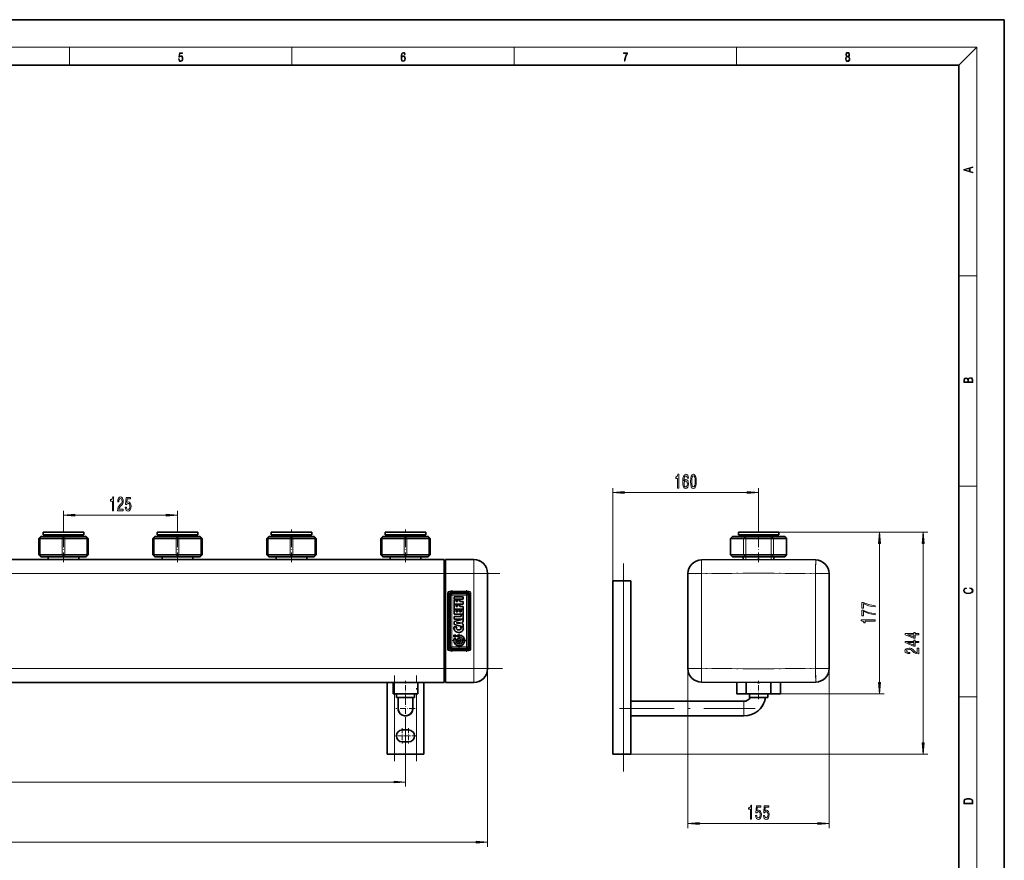
# Model space of a CAD drawing. Extents: x 0 to 420, y 0 to 297.
# Drawn here: x 204 to 420, y 113 to 297 of the extents above; entities that cross this region are included whole.
import ezdxf

# ---------------------------------------------------------------- set-up
doc = ezdxf.new("R2010")
doc.units = 0
doc.linetypes.add('DASHDOT', pattern=[18.5, 12, -3, 0.5, -3])

msp = doc.modelspace()

# ---------------------------------------------------------------- linework, layer by layer
at = {"color": 7, "lineweight": 35}
for p, q in [((210, 297), (0, 297)), ((420, 297), (210, 297)), ((420, 0), (420, 297)), ((410, 287), (20, 287)), ((410, 10), (410, 287)), ((208.27, 183.22), (208.67, 183.62)), ((208.77, 183.62), (208.67, 183.62)), ((208.77, 183.62), (213.57, 183.62)), ((215.79, 184.62), (209.23, 184.62)), ((209.23, 184.04), (209.23, 184.62)), ((215.79, 184.04), (209.23, 184.04)), ((210.3, 183.62), (210.3, 183.76)), ((213.77, 183.62), (213.57, 183.62)), ((213.77, 183.62), (218.57, 183.62)), ((218.11, 184.62), (215.79, 184.62)), ((218.11, 184.04), (215.79, 184.04)), ((217.04, 183.62), (217.04, 183.76)), ((218.11, 184.04), (218.11, 184.62)), ((218.67, 183.62), (218.57, 183.62)), ((218.67, 183.62), (219.07, 183.22)), ((233.27, 183.22), (233.67, 183.62)), ((233.77, 183.62), (233.67, 183.62)), ((233.77, 183.62), (238.57, 183.62)), ((240.79, 184.62), (234.23, 184.62)), ((234.23, 184.04), (234.23, 184.62)), ((240.79, 184.04), (234.23, 184.04)), ((235.3, 183.62), (235.3, 183.76)), ((238.77, 183.62), (238.57, 183.62)), ((238.77, 183.62), (243.57, 183.62)), ((243.11, 184.62), (240.79, 184.62)), ((243.11, 184.04), (240.79, 184.04)), ((242.04, 183.62), (242.04, 183.76)), ((243.11, 184.04), (243.11, 184.62)), ((243.67, 183.62), (243.57, 183.62)), ((243.67, 183.62), (244.07, 183.22)), ((258.27, 183.22), (258.67, 183.62)), ((258.77, 183.62), (258.67, 183.62)), ((258.77, 183.62), (263.57, 183.62)), ((265.79, 184.62), (259.23, 184.62)), ((259.23, 184.04), (259.23, 184.62)), ((265.79, 184.04), (259.23, 184.04)), ((260.3, 183.62), (260.3, 183.76)), ((263.77, 183.62), (263.57, 183.62)), ((263.77, 183.62), (268.57, 183.62)), ((268.11, 184.62), (265.79, 184.62)), ((268.11, 184.04), (265.79, 184.04)), ((267.04, 183.62), (267.04, 183.76)), ((268.11, 184.04), (268.11, 184.62)), ((268.67, 183.62), (268.57, 183.62)), ((268.67, 183.62), (269.07, 183.22)), ((283.27, 183.22), (283.67, 183.62)), ((283.77, 183.62), (283.67, 183.62)), ((283.77, 183.62), (288.57, 183.62)), ((290.79, 184.62), (284.23, 184.62)), ((284.23, 184.04), (284.23, 184.62)), ((290.79, 184.04), (284.23, 184.04)), ((285.3, 183.62), (285.3, 183.76)), ((288.77, 183.62), (288.57, 183.62)), ((288.77, 183.62), (293.57, 183.62)), ((293.11, 184.62), (290.79, 184.62)), ((293.11, 184.04), (290.79, 184.04)), ((292.04, 183.62), (292.04, 183.76)), ((293.11, 184.04), (293.11, 184.62)), ((293.67, 183.62), (293.57, 183.62)), ((293.67, 183.62), (294.07, 183.22)), ((360.37, 183.62), (359.97, 183.22)), ((360.37, 183.62), (359.97, 183.22)), ((360.37, 183.62), (359.97, 183.22)), ((360.37, 183.62), (359.97, 183.22)), ((360.37, 183.62), (359.97, 183.22)), ((360.37, 183.62), (359.97, 183.22)), ((360.37, 183.62), (359.97, 183.22)), ((360.37, 183.62), (359.97, 183.22)), ((360.37, 183.62), (359.97, 183.22)), ((360.37, 183.62), (359.97, 183.22)), ((360.39, 183.62), (360.37, 183.62)), ((360.39, 183.62), (363.16, 183.62)), ((362.21, 184.62), (361.67, 184.62)), ((361.67, 184.04), (361.67, 184.62)), ((362.21, 184.04), (361.67, 184.04)), ((370.55, 184.62), (362.21, 184.62)), ((370.55, 184.04), (362.21, 184.04)), ((362.74, 183.62), (362.74, 183.76)), ((363.34, 183.62), (363.16, 183.62)), ((363.34, 183.62), (368.88, 183.62)), ((369.05, 183.62), (368.88, 183.62)), ((369.05, 183.62), (371.82, 183.62)), ((369.48, 183.62), (369.48, 183.76)), ((369.48, 183.62), (369.48, 183.76)), ((369.48, 183.62), (369.48, 183.76)), ((369.48, 183.62), (369.48, 183.76)), ((369.48, 183.62), (369.48, 183.76)), ((369.48, 183.62), (369.48, 183.76)), ((369.48, 183.62), (369.48, 183.76)), ((369.48, 183.62), (369.48, 183.76)), ((369.48, 183.62), (369.48, 183.76)), ((369.48, 183.62), (369.48, 183.76)), ((370.55, 184.04), (370.55, 184.62)), ((370.55, 184.04), (370.55, 184.62)), ((370.55, 184.04), (370.55, 184.62)), ((370.55, 184.04), (370.55, 184.62)), ((370.55, 184.04), (370.55, 184.62)), ((370.55, 184.04), (370.55, 184.62)), ((370.55, 184.04), (370.55, 184.62)), ((370.55, 184.04), (370.55, 184.62)), ((370.55, 184.04), (370.55, 184.62)), ((370.55, 184.04), (370.55, 184.62)), ((371.85, 183.62), (371.82, 183.62)), ((371.85, 183.62), (372.25, 183.22)), ((371.85, 183.62), (372.25, 183.22)), ((371.85, 183.62), (372.25, 183.22)), ((371.85, 183.62), (372.25, 183.22)), ((371.85, 183.62), (372.25, 183.22)), ((371.85, 183.62), (372.25, 183.22)), ((371.85, 183.62), (372.25, 183.22)), ((371.85, 183.62), (372.25, 183.22)), ((371.85, 183.62), (372.25, 183.22)), ((371.85, 183.62), (372.25, 183.22)), ((208.57, 183.22), (208.27, 183.22)), ((208.27, 179.62), (208.27, 183.22)), ((208.57, 183.22), (213.37, 183.22)), ((213.97, 183.22), (213.37, 183.22)), ((213.97, 183.22), (218.77, 183.22)), ((219.07, 183.22), (218.77, 183.22)), ((219.07, 179.62), (219.07, 183.22)), ((233.57, 183.22), (233.27, 183.22)), ((233.27, 179.62), (233.27, 183.22)), ((233.57, 183.22), (238.37, 183.22)), ((238.97, 183.22), (238.37, 183.22)), ((238.97, 183.22), (243.77, 183.22)), ((244.07, 183.22), (243.77, 183.22)), ((244.07, 179.62), (244.07, 183.22)), ((258.57, 183.22), (258.27, 183.22)), ((258.27, 179.62), (258.27, 183.22)), ((258.57, 183.22), (263.37, 183.22)), ((263.97, 183.22), (263.37, 183.22)), ((263.97, 183.22), (268.77, 183.22)), ((269.07, 183.22), (268.77, 183.22)), ((269.07, 179.62), (269.07, 183.22)), ((283.57, 183.22), (283.27, 183.22)), ((283.27, 179.62), (283.27, 183.22)), ((283.57, 183.22), (288.37, 183.22)), ((288.97, 183.22), (288.37, 183.22)), ((288.97, 183.22), (293.77, 183.22)), ((294.07, 183.22), (293.77, 183.22)), ((294.07, 179.62), (294.07, 183.22)), ((360.05, 183.22), (359.97, 183.22)), ((359.97, 179.62), (359.97, 183.22)), ((360.05, 183.22), (362.82, 183.22)), ((363.34, 183.22), (362.82, 183.22)), ((363.34, 183.22), (368.88, 183.22)), ((369.4, 183.22), (368.88, 183.22)), ((369.4, 183.22), (372.17, 183.22)), ((372.25, 183.22), (372.17, 183.22)), ((372.25, 179.62), (372.25, 183.22)), ((372.25, 179.62), (372.25, 183.22)), ((372.25, 179.62), (372.25, 183.22)), ((372.25, 179.62), (372.25, 183.22)), ((372.25, 179.62), (372.25, 183.22)), ((372.25, 179.62), (372.25, 183.22)), ((372.25, 179.62), (372.25, 183.22)), ((372.25, 179.62), (372.25, 183.22)), ((372.25, 179.62), (372.25, 183.22)), ((372.25, 179.62), (372.25, 183.22)), ((208.67, 179.22), (208.27, 179.62)), ((208.57, 179.62), (208.27, 179.62)), ((208.57, 179.62), (213.37, 179.62)), ((213.97, 179.62), (213.37, 179.62)), ((213.97, 179.62), (218.77, 179.62)), ((218.67, 179.22), (219.07, 179.62)), ((219.07, 179.62), (218.77, 179.62)), ((233.67, 179.22), (233.27, 179.62)), ((233.57, 179.62), (233.27, 179.62)), ((233.57, 179.62), (238.37, 179.62)), ((238.97, 179.62), (238.37, 179.62)), ((238.97, 179.62), (243.77, 179.62)), ((243.67, 179.22), (244.07, 179.62)), ((244.07, 179.62), (243.77, 179.62)), ((258.67, 179.22), (258.27, 179.62)), ((258.57, 179.62), (258.27, 179.62)), ((258.57, 179.62), (263.37, 179.62)), ((263.97, 179.62), (263.37, 179.62)), ((263.97, 179.62), (268.77, 179.62)), ((268.67, 179.22), (269.07, 179.62)), ((269.07, 179.62), (268.77, 179.62)), ((283.67, 179.22), (283.27, 179.62)), ((283.57, 179.62), (283.27, 179.62)), ((283.57, 179.62), (288.37, 179.62)), ((288.97, 179.62), (288.37, 179.62)), ((288.97, 179.62), (293.77, 179.62)), ((293.67, 179.22), (294.07, 179.62)), ((294.07, 179.62), (293.77, 179.62)), ((360.05, 179.62), (359.97, 179.62)), ((360.37, 179.22), (359.97, 179.62)), ((360.05, 179.62), (362.82, 179.62)), ((363.34, 179.62), (362.82, 179.62)), ((363.34, 179.62), (368.88, 179.62)), ((369.4, 179.62), (368.88, 179.62)), ((369.4, 179.62), (372.17, 179.62)), ((371.85, 179.22), (372.25, 179.62)), ((372.25, 179.62), (372.17, 179.62)), ((210.31, 178.62), (192.02, 178.62)), ((192.04, 178.62), (210.3, 178.62)), ((208.77, 179.22), (208.67, 179.22)), ((208.77, 179.22), (213.57, 179.22)), ((210.3, 178.62), (210.3, 179.22)), ((213.77, 179.22), (213.57, 179.22)), ((213.77, 179.22), (218.57, 179.22)), ((235.31, 178.62), (217.02, 178.62)), ((217.04, 178.62), (217.04, 179.22)), ((217.04, 178.62), (235.3, 178.62)), ((218.67, 179.22), (218.57, 179.22)), ((233.77, 179.22), (233.67, 179.22)), ((233.77, 179.22), (238.57, 179.22)), ((235.3, 178.62), (235.3, 179.22)), ((238.77, 179.22), (238.57, 179.22)), ((238.77, 179.22), (243.57, 179.22)), ((260.31, 178.62), (242.02, 178.62)), ((242.04, 178.62), (242.04, 179.22)), ((242.04, 178.62), (260.3, 178.62)), ((243.67, 179.22), (243.57, 179.22)), ((258.77, 179.22), (258.67, 179.22)), ((258.77, 179.22), (263.57, 179.22)), ((260.3, 178.62), (260.3, 179.22)), ((263.77, 179.22), (263.57, 179.22)), ((263.77, 179.22), (268.57, 179.22)), ((285.31, 178.62), (267.02, 178.62)), ((267.04, 178.62), (267.04, 179.22)), ((267.04, 178.62), (285.3, 178.62)), ((268.67, 179.22), (268.57, 179.22)), ((283.77, 179.22), (283.67, 179.22)), ((283.77, 179.22), (288.57, 179.22)), ((285.3, 178.62), (285.3, 179.22)), ((288.77, 179.22), (288.57, 179.22)), ((288.77, 179.22), (293.57, 179.22)), ((297.17, 178.62), (292.02, 178.62)), ((292.04, 178.62), (292.04, 179.22)), ((292.04, 178.62), (297.17, 178.62)), ((293.67, 179.22), (293.57, 179.22)), ((297.17, 178.62), (297.17, 178.51)), ((297.17, 175.51), (297.17, 178.51)), ((297.47, 177.92), (297.17, 177.92)), ((297.47, 178.62), (297.47, 178.51)), ((303.67, 178.62), (297.47, 178.62)), ((297.47, 178.51), (297.47, 175.51)), ((365.81, 178.62), (353.58, 178.51)), ((360.39, 179.22), (360.37, 179.22)), ((360.39, 179.22), (363.16, 179.22)), ((362.74, 178.59), (362.74, 179.22)), ((363.34, 179.22), (363.16, 179.22)), ((363.34, 179.22), (368.88, 179.22)), ((366.41, 178.62), (365.81, 178.62)), ((366.41, 178.62), (378.64, 178.51)), ((369.05, 179.22), (368.88, 179.22)), ((369.05, 179.22), (371.82, 179.22)), ((369.48, 178.59), (369.48, 179.22)), ((369.48, 178.59), (369.48, 179.22)), ((369.48, 178.59), (369.48, 179.22)), ((369.48, 178.59), (369.48, 179.22)), ((369.48, 178.59), (369.48, 179.22)), ((369.48, 178.59), (369.48, 179.22)), ((369.48, 178.59), (369.48, 179.22)), ((369.48, 178.59), (369.48, 179.22)), ((369.48, 178.59), (369.48, 179.22)), ((369.48, 178.59), (369.48, 179.22)), ((371.85, 179.22), (371.82, 179.22)), ((297.17, 175.51), (297.17, 154.73)), ((297.47, 154.73), (297.47, 175.51)), ((306.67, 175.62), (306.67, 175.51)), ((306.67, 154.73), (306.67, 175.51)), ((350.61, 154.73), (350.61, 175.51)), ((381.61, 175.51), (381.61, 154.73)), ((336.51, 173.92), (334.11, 173.92)), ((334.11, 135.92), (334.11, 173.92)), ((336.51, 173.92), (338.11, 173.92)), ((338.11, 135.92), (338.11, 173.92)), ((297.97, 158.98), (297.97, 171.26)), ((298.25, 170.97), (298.25, 159.26)), ((298.31, 171.61), (302.6, 171.61)), ((298.45, 170.76), (298.45, 159.48)), ((298.6, 171.32), (302.31, 171.32)), ((302.09, 171.12), (298.81, 171.12)), ((302.45, 159.48), (302.45, 170.76)), ((302.65, 159.26), (302.65, 170.97)), ((302.94, 158.98), (302.94, 171.26)), ((299.34, 169.89), (299.34, 170.45)), ((299.34, 170.45), (301.33, 170.45)), ((301.33, 169.89), (299.34, 169.89)), ((299.34, 168.82), (299.34, 169.8)), ((299.34, 169.8), (299.81, 169.8)), ((301.33, 168.82), (299.34, 168.82)), ((299.34, 167.74), (299.34, 168.73)), ((299.34, 168.73), (299.81, 168.73)), ((299.81, 169.8), (299.81, 169.38)), ((299.81, 169.38), (300.1, 169.38)), ((299.81, 168.73), (299.81, 168.3)), ((300.1, 169.38), (300.1, 169.78)), ((300.1, 169.78), (300.56, 169.78)), ((300.1, 168.3), (300.1, 168.7)), ((300.1, 168.7), (300.56, 168.7)), ((300.56, 169.78), (300.56, 169.38)), ((300.56, 169.38), (301.33, 169.38)), ((300.56, 168.7), (300.56, 168.3)), ((301.33, 170.45), (301.33, 169.89)), ((301.33, 169.38), (301.33, 168.82)), ((301.33, 167.74), (299.34, 167.74)), ((299.34, 166.61), (299.34, 167.65)), ((299.34, 167.65), (299.81, 167.65)), ((301.33, 166.61), (299.34, 166.61)), ((299.81, 168.3), (300.1, 168.3)), ((299.81, 167.65), (299.81, 167.17)), ((299.81, 167.17), (300.09, 167.17)), ((300.09, 167.17), (300.09, 167.6)), ((300.09, 167.6), (300.55, 167.6)), ((300.55, 167.6), (300.55, 167.17)), ((300.55, 167.17), (300.86, 167.17)), ((300.56, 168.3), (301.33, 168.3)), ((300.86, 167.17), (300.86, 167.65)), ((300.86, 167.65), (301.33, 167.65)), ((300.86, 166.1), (300.86, 166.52)), ((300.86, 166.52), (301.33, 166.52)), ((301.33, 168.3), (301.33, 167.74)), ((301.33, 167.65), (301.33, 166.61)), ((301.33, 166.52), (301.33, 165.54)), ((299.34, 165.54), (299.34, 166.1)), ((299.34, 166.1), (300.86, 166.1)), ((301.33, 165.54), (299.34, 165.54)), ((299.34, 165.05), (301.33, 165.49)), ((299.34, 164.37), (299.34, 165.05)), ((301.33, 163.87), (299.34, 164.37)), ((299.81, 164.7), (299.79, 164.7)), ((299.79, 164.7), (299.81, 164.7)), ((300.19, 164.74), (299.81, 164.7)), ((300.65, 164.8), (300.19, 164.74)), ((300.19, 164.64), (300.65, 164.57)), ((300.65, 164.57), (300.65, 164.8)), ((301.33, 164.91), (301.07, 164.87)), ((301.07, 164.87), (301.07, 164.49)), ((301.07, 164.49), (301.33, 164.45)), ((301.33, 165.49), (301.33, 164.91)), ((301.33, 164.45), (301.33, 163.87)), ((299.29, 162.03), (299.68, 162.03)), ((299.29, 161.64), (299.29, 162.03)), ((299.35, 163.81), (299.92, 163.81)), ((299.68, 162.03), (299.68, 161.64)), ((300.08, 161.64), (300.08, 162.03)), ((300.08, 162.03), (300.48, 162.03)), ((300.73, 163.84), (301.29, 163.8)), ((299.68, 161.64), (299.29, 161.64)), ((299.29, 160.84), (299.29, 161.24)), ((299.29, 161.24), (299.68, 161.24)), ((299.68, 161.24), (299.68, 160.89)), ((299.68, 160.89), (300.08, 160.89)), ((300.08, 160.8), (299.69, 160.8)), ((300.44, 161.64), (300.08, 161.64)), ((300.08, 160.89), (300.08, 161.24)), ((300.08, 161.24), (300.44, 161.24)), ((300.44, 161.24), (300.44, 161.64)), ((300.52, 161.64), (300.52, 161.24)), ((298.31, 158.63), (302.6, 158.63)), ((302.31, 158.92), (298.6, 158.92)), ((298.81, 159.12), (302.09, 159.12)), ((297.17, 151.73), (297.17, 154.73)), ((297.47, 154.73), (297.47, 152.8)), ((306.67, 154.62), (306.67, 154.73)), ((193.44, 151.62), (285.99, 151.62)), ((284.67, 151.62), (284.67, 135.92)), ((285.98, 149.12), (285.98, 151.62)), ((291.34, 151.62), (297.17, 151.62)), ((291.36, 149.12), (291.36, 151.62)), ((292.67, 135.92), (292.67, 151.62)), ((297.47, 152.32), (297.17, 152.32)), ((297.17, 151.73), (297.17, 151.62)), ((297.47, 152.8), (297.47, 152.32)), ((297.47, 152.32), (297.47, 151.73)), ((297.47, 151.62), (297.47, 151.73)), ((303.67, 151.62), (297.47, 151.62)), ((365.81, 151.62), (353.58, 151.73)), ((361.33, 151.66), (361.33, 149.22)), ((363.42, 149.12), (363.42, 151.64)), ((366.41, 151.62), (365.81, 151.62)), ((366.41, 151.62), (378.64, 151.73)), ((368.8, 149.12), (368.8, 151.64)), ((370.89, 151.66), (370.89, 149.22)), ((370.89, 151.66), (370.89, 149.22)), ((291.36, 149.12), (285.98, 149.12)), ((286.67, 148.32), (286.67, 149.12)), ((290.67, 148.32), (290.67, 149.12)), ((361.43, 149.12), (363.42, 149.12)), ((366.11, 149.12), (363.42, 149.12)), ((364.11, 148.32), (364.11, 149.12)), ((368.8, 149.12), (366.11, 149.12)), ((368.11, 148.32), (368.11, 149.12)), ((368.11, 148.32), (368.11, 149.12)), ((368.8, 149.12), (370.22, 149.12)), ((370.22, 149.12), (370.79, 149.12)), ((288.67, 148.32), (286.67, 148.32)), ((287.07, 145.92), (287.07, 148.32)), ((290.67, 148.32), (288.67, 148.32)), ((290.27, 145.92), (290.27, 148.32)), ((338.11, 145.92), (338.11, 147.52)), ((338.11, 147.52), (362.91, 147.52)), ((338.11, 147.52), (362.91, 147.52)), ((368.11, 148.32), (364.11, 148.32)), ((338.11, 144.32), (338.11, 145.92)), ((338.11, 144.32), (362.91, 144.32)), ((287.97, 141.22), (289.37, 141.22)), ((289.37, 138.62), (287.97, 138.62)), ((286.27, 135.92), (284.67, 135.92)), ((286.27, 135.92), (291.07, 135.92)), ((292.67, 135.92), (291.07, 135.92)), ((334.11, 135.92), (336.51, 135.92)), ((338.11, 135.92), (336.51, 135.92))]:
    msp.add_line(p, q, dxfattribs=at)
at = {"color": 7, "lineweight": 13}
for p, q in [((16, 291), (414, 291)), ((215, 287), (215, 291)), ((263.75, 287), (263.75, 291)), ((312.5, 287), (312.5, 291)), ((361.25, 287), (361.25, 291)), ((410, 287), (414, 291)), ((414, 6), (414, 291)), ((410, 240.83), (414, 240.83)), ((410, 194.67), (414, 194.67)), ((334.11, 173.92), (334.11, 194.28)), ((336.6, 193.28), (363.62, 193.28)), ((366.11, 185.22), (366.11, 194.28)), ((213.67, 185.22), (213.67, 189.3)), ((216.16, 188.3), (236.18, 188.3)), ((238.67, 185.22), (238.67, 189.3)), ((208.57, 183.22), (208.77, 183.62)), ((215.28, 183.76), (210.3, 183.76)), ((213.37, 183.22), (213.57, 183.62)), ((213.77, 183.62), (213.97, 183.22)), ((217.04, 183.76), (215.28, 183.76)), ((218.77, 183.22), (218.57, 183.62)), ((233.57, 183.22), (233.77, 183.62)), ((240.28, 183.76), (235.3, 183.76)), ((238.37, 183.22), (238.57, 183.62)), ((238.77, 183.62), (238.97, 183.22)), ((242.04, 183.76), (240.28, 183.76)), ((243.77, 183.22), (243.57, 183.62)), ((258.57, 183.22), (258.77, 183.62)), ((265.28, 183.76), (260.3, 183.76)), ((263.37, 183.22), (263.57, 183.62)), ((263.77, 183.62), (263.97, 183.22)), ((267.04, 183.76), (265.28, 183.76)), ((268.77, 183.22), (268.57, 183.62)), ((283.57, 183.22), (283.77, 183.62)), ((290.28, 183.76), (285.3, 183.76)), ((288.37, 183.22), (288.57, 183.62)), ((288.77, 183.62), (288.97, 183.22)), ((292.04, 183.76), (290.28, 183.76)), ((293.77, 183.22), (293.57, 183.62)), ((360.39, 183.62), (360.05, 183.22)), ((363.15, 183.76), (362.74, 183.76)), ((362.82, 183.22), (363.16, 183.62)), ((369.48, 183.76), (363.15, 183.76)), ((363.34, 183.62), (363.34, 183.22)), ((368.88, 183.22), (368.88, 183.62)), ((369.4, 183.22), (369.05, 183.62)), ((370.55, 184.62), (393.66, 184.62)), ((370.55, 184.62), (403.23, 184.62)), ((372.17, 183.22), (371.82, 183.62)), ((208.57, 179.62), (208.57, 183.22)), ((213.37, 179.62), (213.37, 183.22)), ((213.97, 179.62), (213.97, 183.22)), ((218.77, 179.62), (218.77, 183.22)), ((233.57, 179.62), (233.57, 183.22)), ((238.37, 179.62), (238.37, 183.22)), ((238.97, 179.62), (238.97, 183.22)), ((243.77, 179.62), (243.77, 183.22)), ((258.57, 179.62), (258.57, 183.22)), ((263.37, 179.62), (263.37, 183.22)), ((263.97, 179.62), (263.97, 183.22)), ((268.77, 179.62), (268.77, 183.22)), ((283.57, 179.62), (283.57, 183.22)), ((288.37, 179.62), (288.37, 183.22)), ((288.97, 179.62), (288.97, 183.22)), ((293.77, 179.62), (293.77, 183.22)), ((360.05, 179.62), (360.05, 183.22)), ((362.82, 179.62), (362.82, 183.22)), ((363.34, 179.62), (363.34, 183.22)), ((368.88, 179.62), (368.88, 183.22)), ((369.4, 179.62), (369.4, 183.22)), ((372.17, 179.62), (372.17, 183.22)), ((392.66, 151.61), (392.66, 182.13)), ((402.23, 138.41), (402.23, 182.13)), ((208.77, 179.22), (208.57, 179.62)), ((213.57, 179.22), (213.37, 179.62)), ((213.77, 179.22), (213.97, 179.62)), ((218.57, 179.22), (218.77, 179.62)), ((233.77, 179.22), (233.57, 179.62)), ((238.57, 179.22), (238.37, 179.62)), ((238.77, 179.22), (238.97, 179.62)), ((243.57, 179.22), (243.77, 179.62)), ((258.77, 179.22), (258.57, 179.62)), ((263.57, 179.22), (263.37, 179.62)), ((263.77, 179.22), (263.97, 179.62)), ((268.57, 179.22), (268.77, 179.62)), ((283.77, 179.22), (283.57, 179.62)), ((288.57, 179.22), (288.37, 179.62)), ((288.77, 179.22), (288.97, 179.62)), ((293.57, 179.22), (293.77, 179.62)), ((360.39, 179.22), (360.05, 179.62)), ((363.16, 179.22), (362.82, 179.62)), ((363.34, 179.22), (363.34, 179.62)), ((368.88, 179.22), (368.88, 179.62)), ((369.05, 179.22), (369.4, 179.62)), ((371.82, 179.22), (372.17, 179.62)), ((247.17, 178.51), (55.17, 178.51)), ((247.17, 178.51), (297.17, 178.51)), ((303.67, 178.51), (297.47, 178.51)), ((303.67, 178.62), (303.67, 178.51)), ((303.67, 178.51), (303.67, 175.51)), ((353.58, 178.51), (353.58, 178.41)), ((353.58, 178.41), (353.61, 175.51)), ((378.62, 176.29), (378.64, 178.51)), ((297.17, 175.51), (55.17, 175.51)), ((297.47, 175.62), (297.17, 175.62)), ((303.67, 175.51), (297.47, 175.51)), ((303.67, 154.73), (303.67, 175.51)), ((303.67, 175.51), (306.67, 175.51)), ((353.61, 175.51), (350.61, 175.51)), ((365.82, 175.62), (353.61, 175.51)), ((353.61, 154.73), (353.61, 175.51)), ((366.4, 175.62), (365.82, 175.62)), ((366.4, 175.62), (378.61, 175.51)), ((378.61, 175.51), (378.62, 176.29)), ((378.61, 175.51), (378.61, 154.73)), ((378.61, 175.51), (381.61, 175.51)), ((336.51, 173.92), (336.51, 135.92)), ((298.25, 170.97), (297.97, 171.26)), ((298.6, 171.32), (298.31, 171.61)), ((298.45, 170.76), (298.72, 170.76)), ((298.72, 170.76), (298.81, 170.76)), ((298.81, 171.12), (298.81, 170.76)), ((302.09, 170.76), (298.81, 170.76)), ((298.81, 170.76), (298.81, 159.48)), ((302.09, 171.12), (302.09, 170.76)), ((302.44, 170.76), (302.09, 170.76)), ((302.09, 159.48), (302.09, 170.76)), ((302.31, 171.32), (302.6, 171.61)), ((302.45, 170.76), (302.44, 170.76)), ((302.65, 170.97), (302.94, 171.26)), ((298.25, 159.26), (297.97, 158.98)), ((298.6, 158.92), (298.31, 158.63)), ((298.45, 159.48), (298.47, 159.48)), ((298.47, 159.48), (298.81, 159.48)), ((298.81, 159.12), (298.81, 159.48)), ((298.81, 159.48), (302.09, 159.48)), ((302.19, 159.48), (302.09, 159.48)), ((302.09, 159.12), (302.09, 159.48)), ((302.45, 159.48), (302.19, 159.48)), ((302.31, 158.92), (302.6, 158.63)), ((302.65, 159.26), (302.94, 158.98)), ((55.17, 154.73), (297.17, 154.73)), ((297.47, 154.62), (297.17, 154.62)), ((303.67, 154.73), (297.47, 154.73)), ((306.67, 154.73), (303.67, 154.73)), ((303.67, 154.73), (303.67, 151.73)), ((306.67, 154.73), (306.67, 115.61)), ((350.61, 154.73), (350.61, 119.68)), ((350.61, 154.73), (353.61, 154.73)), ((353.6, 153.95), (353.58, 151.73)), ((353.61, 154.73), (353.6, 153.95)), ((365.82, 154.62), (353.61, 154.73)), ((366.4, 154.62), (365.82, 154.62)), ((366.4, 154.62), (378.61, 154.73)), ((378.63, 151.83), (378.61, 154.73)), ((381.61, 154.73), (378.61, 154.73)), ((381.61, 154.73), (381.61, 119.68)), ((297.17, 151.73), (55.17, 151.73)), ((303.67, 151.73), (297.47, 151.73)), ((303.67, 151.62), (303.67, 151.73)), ((378.64, 151.73), (378.63, 151.83)), ((286.27, 135.92), (286.27, 149.12)), ((291.07, 135.92), (291.07, 149.12)), ((361.33, 149.22), (363.42, 149.22)), ((366.11, 149.12), (393.66, 149.12)), ((368.8, 149.22), (370.3, 149.22)), ((370.3, 149.22), (370.89, 149.22)), ((362.91, 145.92), (362.91, 147.52)), ((410, 148.5), (414, 148.5)), ((362.91, 144.32), (362.91, 145.92)), ((288.67, 143.81), (288.67, 128.81)), ((338.11, 135.92), (403.23, 135.92)), ((66.16, 129.81), (286.18, 129.81)), ((353.1, 120.68), (379.12, 120.68)), ((48.16, 116.61), (304.18, 116.61))]:
    msp.add_line(p, q, dxfattribs=at)
at = {"color": 7, "linetype": 'DASHDOT', "lineweight": 13, "ltscale": 0.180882}
for p, q in [((213.67, 177.99), (213.67, 185.22)), ((238.67, 177.99), (238.67, 185.22)), ((263.67, 177.99), (263.67, 185.22)), ((288.67, 177.99), (288.67, 185.22))]:
    msp.add_line(p, q, dxfattribs=at)
at = {"color": 7, "linetype": 'DASHDOT', "lineweight": 13, "ltscale": 0.132}
for p, q in [((363.34, 178.78), (363.34, 184.06)), ((368.88, 178.78), (368.88, 184.06))]:
    msp.add_line(p, q, dxfattribs=at)
at = {"color": 7, "linetype": 'DASHDOT', "lineweight": 13, "ltscale": 0.180804}
msp.add_line((366.11, 177.99), (366.11, 185.22), dxfattribs=at)
at = {"color": 7, "linetype": 'DASHDOT', "lineweight": 13}
for p, q in [((303.67, 152.65), (303.67, 177.59)), ((336.51, 177.72), (336.51, 132.12)), ((353.61, 152.65), (353.61, 177.59)), ((378.61, 177.59), (378.61, 152.65)), ((309.38, 175.51), (42.95, 175.51)), ((309.94, 154.73), (42.39, 154.73)), ((335.63, 145.92), (365.39, 145.92))]:
    msp.add_line(p, q, dxfattribs=at)
at = {"color": 7, "linetype": 'DASHDOT', "lineweight": 13, "ltscale": 0.186003}
for p, q in [((304.29, 175.51), (296.85, 175.51)), ((304.29, 154.73), (296.85, 154.73))]:
    msp.add_line(p, q, dxfattribs=at)
at = {"color": 7, "linetype": 'DASHDOT', "lineweight": 13, "ltscale": 0.009003}
msp.add_line((297.5, 175.62), (297.14, 175.62), dxfattribs=at)
at = {"color": 7, "linetype": 'DASHDOT', "lineweight": 13, "ltscale": 0.367951}
for p, q in [((367.07, 175.63), (352.36, 175.5)), ((365.14, 154.61), (379.86, 154.74))]:
    msp.add_line(p, q, dxfattribs=at)
at = {"color": 7, "linetype": 'DASHDOT', "lineweight": 13, "ltscale": 0.367774}
for p, q in [((365.14, 175.63), (379.85, 175.5)), ((367.07, 154.61), (352.36, 154.74))]:
    msp.add_line(p, q, dxfattribs=at)
at = {"color": 7, "linetype": 'DASHDOT', "lineweight": 13, "ltscale": 0.018}
for p, q in [((366.47, 175.62), (365.75, 175.62)), ((366.47, 154.62), (365.75, 154.62))]:
    msp.add_line(p, q, dxfattribs=at)
at = {"color": 7, "linetype": 'DASHDOT', "lineweight": 13, "ltscale": 0.098403}
msp.add_line((302.42, 170.76), (298.49, 170.76), dxfattribs=at)
at = {"color": 7, "linetype": 'DASHDOT', "lineweight": 13, "ltscale": 0.338403}
msp.add_line((298.81, 171.89), (298.81, 158.35), dxfattribs=at)
at = {"color": 7, "linetype": 'DASHDOT', "lineweight": 13, "ltscale": 0.3384}
msp.add_line((302.09, 158.35), (302.09, 171.89), dxfattribs=at)
at = {"color": 7, "linetype": 'DASHDOT', "lineweight": 13, "ltscale": 0.07739}
for p, q in [((300.48, 162.39), (300.48, 159.3)), ((302.03, 160.84), (298.93, 160.84))]:
    msp.add_line(p, q, dxfattribs=at)
at = {"color": 7, "linetype": 'DASHDOT', "lineweight": 13, "ltscale": 0.025745}
for p, q in [((300.99, 160.84), (299.96, 160.84)), ((300.48, 161.36), (300.48, 160.33))]:
    msp.add_line(p, q, dxfattribs=at)
at = {"color": 7, "linetype": 'DASHDOT', "lineweight": 13, "ltscale": 0.0984}
msp.add_line((298.49, 159.48), (302.42, 159.48), dxfattribs=at)
at = {"color": 7, "linetype": 'DASHDOT', "lineweight": 13, "ltscale": 0.471081}
msp.add_line((286.27, 153.19), (286.27, 134.35), dxfattribs=at)
at = {"color": 7, "linetype": 'DASHDOT', "lineweight": 13, "ltscale": 0.099704}
msp.add_line((288.67, 147.99), (288.67, 151.97), dxfattribs=at)
at = {"color": 7, "linetype": 'DASHDOT', "lineweight": 13, "ltscale": 0.471078}
msp.add_line((291.07, 134.35), (291.07, 153.19), dxfattribs=at)
at = {"color": 7, "linetype": 'DASHDOT', "lineweight": 13, "ltscale": 0.10017}
msp.add_line((366.11, 147.98), (366.11, 151.99), dxfattribs=at)
at = {"color": 7, "linetype": 'DASHDOT', "lineweight": 13, "ltscale": 0.1053}
msp.add_line((288.67, 148.02), (288.67, 143.81), dxfattribs=at)
at = {"color": 7, "linetype": 'DASHDOT', "lineweight": 13, "ltscale": 0.105299}
msp.add_line((290.77, 145.92), (286.56, 145.92), dxfattribs=at)
at = {"color": 7, "linetype": 'DASHDOT', "lineweight": 13, "ltscale": 0.0845}
for p, q in [((287.97, 141.61), (287.97, 138.23)), ((289.37, 141.61), (289.37, 138.23)), ((289.66, 139.92), (286.28, 139.92))]:
    msp.add_line(p, q, dxfattribs=at)
at = {"color": 7, "linetype": 'DASHDOT', "lineweight": 13, "ltscale": 0.084499}
msp.add_line((291.06, 139.92), (287.68, 139.92), dxfattribs=at)
at = {"color": 7, "lineweight": 13}
for points in [[(238.93, 288.38), (238.97, 288.14), (239.07, 287.97), (239.21, 287.86), (239.4, 287.82), (239.59, 287.87), (239.74, 287.99), (239.84, 288.19), (239.87, 288.47), (239.84, 288.73), (239.74, 288.93), (239.6, 289.06), (239.41, 289.11), (239.24, 289.08), (239.12, 288.98), (239.19, 289.62), (239.8, 289.62), (239.8, 289.76), (239.09, 289.76), (238.98, 288.77), (239.09, 288.77), (239.21, 288.91), (239.39, 288.96), (239.53, 288.93), (239.64, 288.83), (239.7, 288.67), (239.73, 288.46), (239.7, 288.25), (239.64, 288.1), (239.53, 288), (239.4, 287.97), (239.26, 287.99), (239.16, 288.08), (239.09, 288.21), (239.07, 288.38)], [(287.83, 288.81), (287.86, 289.18), (287.93, 289.45), (288.05, 289.62), (288.21, 289.67), (288.32, 289.65), (288.4, 289.58), (288.46, 289.47), (288.49, 289.33), (288.62, 289.33), (288.58, 289.53), (288.5, 289.69), (288.37, 289.79), (288.22, 289.82), (287.99, 289.75), (287.9, 289.66), (287.82, 289.54), (287.72, 289.2), (287.69, 288.98), (287.69, 288.73), (287.72, 288.33), (287.81, 288.05), (287.97, 287.87), (288.19, 287.82), (288.37, 287.87), (288.51, 287.99), (288.6, 288.19), (288.64, 288.46), (288.61, 288.73), (288.52, 288.93), (288.38, 289.06), (288.2, 289.1), (288.08, 289.08), (287.97, 289.03), (287.89, 288.93)], [(336.67, 287.87), (336.81, 287.87), (336.89, 288.35), (337.01, 288.79), (337.17, 289.2), (337.38, 289.59), (337.38, 289.76), (336.48, 289.76), (336.48, 289.6), (337.24, 289.6), (337.03, 289.21), (336.87, 288.79), (336.74, 288.35)], [(385.44, 288.9), (385.33, 288.82), (385.25, 288.71), (385.2, 288.57), (385.19, 288.41), (385.22, 288.16), (385.31, 287.98), (385.46, 287.86), (385.66, 287.82), (385.85, 287.86), (386, 287.98), (386.1, 288.16), (386.13, 288.41), (386.11, 288.57), (386.06, 288.71), (385.98, 288.82), (385.88, 288.9), (386.02, 289.08), (386.07, 289.32), (386.05, 289.52), (385.96, 289.68), (385.83, 289.78), (385.66, 289.82), (385.48, 289.78), (385.35, 289.68), (385.27, 289.52), (385.24, 289.32), (385.29, 289.08)], [(385.38, 289.31), (385.4, 289.46), (385.45, 289.57), (385.54, 289.64), (385.66, 289.67), (385.77, 289.64), (385.86, 289.57), (385.91, 289.46), (385.93, 289.31), (385.91, 289.17), (385.86, 289.06), (385.77, 288.99), (385.66, 288.97), (385.54, 288.99), (385.45, 289.06), (385.4, 289.17)], [(287.86, 288.48), (287.88, 288.67), (287.95, 288.82), (288.05, 288.92), (288.18, 288.96), (288.31, 288.92), (288.41, 288.82), (288.47, 288.66), (288.5, 288.45), (288.47, 288.24), (288.41, 288.09), (288.31, 288), (288.18, 287.97), (288.04, 288), (287.94, 288.1), (287.88, 288.26)], [(385.33, 288.4), (385.35, 288.58), (385.41, 288.71), (385.52, 288.79), (385.66, 288.82), (385.8, 288.79), (385.9, 288.71), (385.96, 288.58), (385.99, 288.41), (385.96, 288.23), (385.9, 288.09), (385.79, 288), (385.66, 287.97), (385.52, 288), (385.42, 288.09), (385.35, 288.23)], [(413.09, 263.42), (413.09, 263.57), (412.48, 263.74), (412.48, 264.41), (413.09, 264.58), (413.09, 264.73), (411.09, 264.16), (411.09, 263.99)], [(412.32, 263.78), (411.29, 264.07), (412.32, 264.37)], [(413.09, 217.41), (413.09, 217.82), (413.09, 218.09), (413.05, 218.26), (412.97, 218.35), (412.86, 218.43), (412.72, 218.47), (412.55, 218.49), (412.37, 218.47), (412.21, 218.41), (412.1, 218.32), (412.04, 218.2), (411.97, 218.29), (411.87, 218.36), (411.75, 218.41), (411.6, 218.42), (411.35, 218.37), (411.17, 218.24), (411.11, 218.09), (411.09, 217.9), (411.09, 217.41)], [(411.26, 217.88), (411.27, 218.06), (411.33, 218.18), (411.44, 218.26), (411.62, 218.28), (411.8, 218.25), (411.9, 218.18), (411.96, 218.05), (411.97, 217.87), (411.97, 217.55), (411.26, 217.55)], [(412.93, 217.55), (412.14, 217.55), (412.14, 217.96), (412.17, 218.13), (412.24, 218.25), (412.37, 218.32), (412.54, 218.35), (412.73, 218.32), (412.85, 218.25), (412.91, 218.13), (412.93, 217.95)], [(348.35, 194.28), (348.59, 194.28), (348.59, 197.3), (348.41, 197.3), (348.36, 197.04), (348.27, 196.86), (348.13, 196.76), (347.93, 196.72), (347.93, 196.41), (348.35, 196.41)], [(350.73, 196.47), (350.68, 196.82), (350.57, 197.08), (350.39, 197.24), (350.16, 197.3), (350.01, 197.27), (349.88, 197.19), (349.76, 197.05), (349.66, 196.86), (349.59, 196.63), (349.53, 196.34), (349.49, 195.99), (349.48, 195.61), (349.52, 195), (349.65, 194.55), (349.86, 194.28), (350.14, 194.19), (350.39, 194.27), (350.58, 194.47), (350.7, 194.79), (350.75, 195.2), (350.7, 195.61), (350.58, 195.93), (350.4, 196.12), (350.17, 196.19), (349.93, 196.11), (349.74, 195.86), (349.78, 196.34), (349.86, 196.68), (349.99, 196.88), (350.17, 196.95), (350.3, 196.92), (350.39, 196.82), (350.46, 196.67), (350.49, 196.47)], [(351.2, 195.74), (351.23, 195.07), (351.36, 194.58), (351.55, 194.29), (351.82, 194.19), (352.09, 194.29), (352.28, 194.58), (352.4, 195.07), (352.44, 195.74), (352.4, 196.42), (352.35, 196.69), (352.28, 196.91), (352.09, 197.2), (351.82, 197.3), (351.55, 197.2), (351.36, 196.9), (351.23, 196.42)], [(351.44, 195.74), (351.47, 196.27), (351.53, 196.64), (351.65, 196.86), (351.82, 196.94), (351.99, 196.86), (352.11, 196.64), (352.17, 196.27), (352.19, 195.74), (352.17, 195.22), (352.11, 194.84), (351.99, 194.62), (351.82, 194.55), (351.65, 194.62), (351.53, 194.84), (351.47, 195.22)], [(350.5, 195.2), (350.47, 194.92), (350.39, 194.72), (350.28, 194.58), (350.13, 194.53), (349.98, 194.58), (349.86, 194.71), (349.79, 194.92), (349.76, 195.19), (349.79, 195.46), (349.86, 195.66), (349.98, 195.79), (350.14, 195.84), (350.28, 195.79), (350.39, 195.67), (350.47, 195.46)], [(224.41, 189.3), (224.64, 189.3), (224.64, 192.33), (224.47, 192.33), (224.42, 192.06), (224.33, 191.88), (224.18, 191.78), (223.99, 191.75), (223.99, 191.44), (224.41, 191.44)], [(225.53, 189.3), (226.77, 189.3), (226.77, 189.68), (225.79, 189.68), (225.85, 189.88), (225.94, 190.05), (226.23, 190.35), (226.38, 190.48), (226.55, 190.67), (226.67, 190.89), (226.74, 191.14), (226.77, 191.43), (226.73, 191.79), (226.6, 192.08), (226.42, 192.26), (226.18, 192.33), (225.93, 192.25), (225.74, 192.05), (225.62, 191.72), (225.57, 191.3), (225.57, 191.24), (225.81, 191.24), (225.81, 191.27), (225.83, 191.56), (225.9, 191.78), (226.02, 191.92), (226.16, 191.97), (226.31, 191.92), (226.43, 191.82), (226.5, 191.65), (226.52, 191.44), (226.51, 191.24), (226.46, 191.07), (226.37, 190.92), (226.26, 190.79), (226.11, 190.65), (225.85, 190.38), (225.67, 190.1), (225.57, 189.75), (225.53, 189.32)], [(227.23, 190.09), (227.29, 189.73), (227.42, 189.46), (227.6, 189.28), (227.84, 189.22), (228.11, 189.3), (228.31, 189.51), (228.44, 189.84), (228.49, 190.28), (228.45, 190.68), (228.32, 190.99), (228.13, 191.2), (227.87, 191.27), (227.68, 191.22), (227.53, 191.08), (227.6, 191.88), (228.39, 191.88), (228.39, 192.24), (227.43, 192.24), (227.29, 190.65), (227.49, 190.65), (227.64, 190.85), (227.84, 190.92), (228, 190.88), (228.13, 190.74), (228.21, 190.53), (228.24, 190.25), (228.21, 189.98), (228.13, 189.77), (228, 189.64), (227.84, 189.59), (227.7, 189.62), (227.59, 189.72), (227.51, 189.87), (227.48, 190.09)], [(336.6, 193.5), (334.11, 193.28), (336.6, 193.06)], [(363.62, 193.06), (366.11, 193.28), (363.62, 193.5)], [(216.16, 188.52), (213.67, 188.3), (216.16, 188.09)], [(236.18, 188.09), (238.67, 188.3), (236.18, 188.52)], [(392.88, 182.13), (392.66, 184.62), (392.44, 182.13)], [(402.45, 182.13), (402.23, 184.62), (402.01, 182.13)], [(412.44, 172.23), (412.67, 172.19), (412.84, 172.1), (412.95, 171.96), (412.98, 171.78), (412.93, 171.56), (412.75, 171.4), (412.47, 171.3), (412.09, 171.26), (411.71, 171.3), (411.43, 171.4), (411.26, 171.56), (411.2, 171.78), (411.24, 171.95), (411.33, 172.08), (411.48, 172.18), (411.68, 172.22), (411.68, 172.36), (411.42, 172.31), (411.22, 172.19), (411.09, 172.01), (411.04, 171.78), (411.11, 171.5), (411.2, 171.39), (411.32, 171.3), (411.65, 171.16), (411.85, 171.13), (412.09, 171.12), (412.33, 171.13), (412.54, 171.16), (412.87, 171.29), (413.08, 171.5), (413.15, 171.77), (413.1, 172.01), (412.96, 172.2), (412.74, 172.32), (412.44, 172.37)], [(391.66, 168.22), (391.66, 168.48), (390.95, 168.57), (390.28, 168.72), (389.66, 168.93), (389.08, 169.21), (388.72, 169.21), (388.72, 167.97), (389.12, 167.97), (389.12, 168.96), (389.7, 168.67), (390.31, 168.46), (390.96, 168.31)], [(391.66, 166.51), (391.66, 166.77), (390.95, 166.86), (390.28, 167.01), (389.66, 167.22), (389.08, 167.5), (388.72, 167.5), (388.72, 166.26), (389.12, 166.26), (389.12, 167.25), (389.7, 166.96), (390.31, 166.75), (390.96, 166.6)], [(391.66, 165.11), (391.66, 165.35), (388.64, 165.35), (388.64, 165.17), (388.9, 165.12), (389.08, 165.03), (389.18, 164.89), (389.22, 164.69), (389.52, 164.69), (389.52, 165.11)], [(401.23, 162.12), (401.23, 162.36), (400.48, 162.36), (400.48, 162.61), (400.14, 162.61), (400.14, 162.36), (398.29, 162.36), (398.29, 162.12), (400.1, 161.33), (400.48, 161.33), (400.48, 162.12)], [(400.14, 161.55), (398.79, 162.12), (400.14, 162.12)], [(401.23, 160.41), (401.23, 160.64), (400.48, 160.64), (400.48, 160.9), (400.14, 160.9), (400.14, 160.64), (398.29, 160.64), (398.29, 160.41), (400.1, 159.62), (400.48, 159.62), (400.48, 160.41)], [(400.14, 159.84), (398.79, 160.41), (400.14, 160.41)], [(401.23, 157.92), (401.23, 159.16), (400.86, 159.16), (400.86, 158.18), (400.65, 158.24), (400.48, 158.33), (400.18, 158.62), (400.05, 158.77), (399.86, 158.94), (399.65, 159.07), (399.39, 159.14), (399.1, 159.16), (398.74, 159.12), (398.45, 159), (398.27, 158.81), (398.21, 158.57), (398.28, 158.32), (398.48, 158.13), (398.81, 158.01), (399.23, 157.97), (399.3, 157.97), (399.3, 158.2), (399.26, 158.2), (398.97, 158.23), (398.75, 158.3), (398.61, 158.41), (398.56, 158.55), (398.61, 158.7), (398.72, 158.82), (398.88, 158.89), (399.1, 158.91), (399.3, 158.9), (399.46, 158.85), (399.61, 158.76), (399.74, 158.65), (399.88, 158.5), (400.15, 158.24), (400.43, 158.06), (400.78, 157.96), (401.21, 157.92)], [(392.44, 151.61), (392.66, 149.12), (392.88, 151.61)], [(402.01, 138.41), (402.23, 135.92), (402.45, 138.41)], [(286.18, 129.6), (288.67, 129.81), (286.18, 130.03)], [(411.09, 125.37), (411.09, 125.02), (413.09, 125.02), (413.09, 125.43), (413.08, 125.68), (413.01, 125.88), (412.87, 126.01), (412.67, 126.11), (412.41, 126.17), (412.09, 126.19), (411.79, 126.17), (411.54, 126.12), (411.35, 126.03), (411.2, 125.91), (411.11, 125.71), (411.09, 125.47)], [(412.93, 125.15), (411.26, 125.15), (411.26, 125.43), (411.27, 125.66), (411.35, 125.83), (411.47, 125.93), (411.63, 125.99), (411.84, 126.04), (412.09, 126.05), (412.36, 126.04), (412.58, 125.99), (412.74, 125.92), (412.85, 125.82), (412.92, 125.66), (412.93, 125.44)], [(364.35, 121.68), (364.59, 121.68), (364.59, 124.71), (364.41, 124.71), (364.36, 124.44), (364.27, 124.27), (364.13, 124.16), (363.93, 124.13), (363.93, 123.82), (364.35, 123.82)], [(365.47, 122.47), (365.52, 122.11), (365.65, 121.84), (365.84, 121.66), (366.08, 121.6), (366.34, 121.68), (366.54, 121.89), (366.67, 122.23), (366.72, 122.66), (366.68, 123.06), (366.55, 123.38), (366.36, 123.58), (366.11, 123.65), (365.91, 123.6), (365.76, 123.46), (365.83, 124.27), (366.62, 124.27), (366.62, 124.62), (365.66, 124.62), (365.52, 123.03), (365.73, 123.03), (365.88, 123.23), (366.07, 123.31), (366.23, 123.26), (366.36, 123.12), (366.44, 122.91), (366.47, 122.64), (366.44, 122.36), (366.36, 122.15), (366.23, 122.02), (366.07, 121.97), (365.93, 122), (365.82, 122.1), (365.75, 122.26), (365.71, 122.47)], [(367.18, 122.47), (367.23, 122.11), (367.36, 121.84), (367.55, 121.66), (367.79, 121.6), (368.05, 121.68), (368.25, 121.89), (368.38, 122.23), (368.43, 122.66), (368.39, 123.06), (368.26, 123.38), (368.07, 123.58), (367.82, 123.65), (367.62, 123.6), (367.47, 123.46), (367.55, 124.27), (368.33, 124.27), (368.33, 124.62), (367.37, 124.62), (367.23, 123.03), (367.44, 123.03), (367.59, 123.23), (367.78, 123.31), (367.95, 123.26), (368.07, 123.12), (368.15, 122.91), (368.18, 122.64), (368.15, 122.36), (368.07, 122.15), (367.94, 122.02), (367.78, 121.97), (367.64, 122), (367.54, 122.1), (367.46, 122.26), (367.42, 122.47)], [(353.1, 120.9), (350.61, 120.68), (353.1, 120.47)], [(379.12, 120.47), (381.61, 120.68), (379.12, 120.9)], [(304.18, 116.39), (306.67, 116.61), (304.18, 116.83)]]:
    msp.add_lwpolyline(points, close=True, dxfattribs=at)
at = {"color": 7, "lineweight": 35}
msp.add_lwpolyline([(299.81, 164.7), (300.06, 164.66), (300.19, 164.64)], dxfattribs=at)
for centre, radius, start, end in [((210.01, 183.76), 0.283, 360, 90), ((217.32, 183.76), 0.283, 90, 180), ((235.01, 183.76), 0.283, 360, 90), ((242.32, 183.76), 0.283, 90, 180), ((260.01, 183.76), 0.283, 360, 90), ((267.32, 183.76), 0.283, 90, 180), ((285.01, 183.76), 0.283, 360, 90), ((292.32, 183.76), 0.283, 90, 180), ((362.46, 183.76), 0.283, 360, 90), ((369.76, 183.76), 0.283, 90, 180), ((303.67, 175.62), 3, 360, 90), ((353.61, 175.51), 3, 90.5, 180), ((378.61, 175.51), 3, 0, 89.5), ((378.61, 175.51), 3, 360, 0.122), ((298.81, 170.76), 0.36, 90, 180), ((302.09, 170.76), 0.36, 0, 90), ((300.48, 160.84), 1.19, 180.0002, 89.999), ((300.1, 163.54), 0.799, 160.1115, 180.9563), ((300.16, 163.5), 0.852, 178.2577, 235.3411), ((300.34, 163.95), 1.33, 239.845, 301.9426), ((300.15, 163.55), 0.345, 131.6197, 180.3813), ((300.12, 163.55), 0.313, 179.0298, 244.6675), ((300.34, 164.08), 0.886, 246.5487, 292.6528), ((300.56, 163.53), 0.299, 293.2408, 1.4967), ((300.44, 163.54), 0.415, 0.3548, 45.958), ((300.51, 163.48), 0.853, 309.3274, 358.9528), ((300.54, 163.47), 0.816, 359.7973, 24.129), ((300.48, 160.84), 0.794, 183.1028, 86.898), ((300.48, 160.84), 0.396, 186.2948, 83.6681), ((298.81, 159.48), 0.36, 180, 270), ((302.09, 159.48), 0.36, 270, 360), ((303.67, 154.62), 3, 270, 0), ((353.61, 154.73), 3, 180, 269.5), ((378.61, 154.73), 3, 270.5, 360), ((378.61, 154.73), 3, 359.8783, 360), ((361.43, 149.22), 0.1, 180, 270), ((370.79, 149.22), 0.1, 270, 360), ((362.91, 149.12), 1.6, 270, 330), ((362.91, 149.12), 4.8, 270, 350.4059), ((362.91, 149.12), 1.6, 270, 317.0751), ((362.91, 149.12), 4.8, 317.1067, 350.4059), ((288.67, 145.92), 1.62, 170.9859, 315), ((288.67, 145.92), 1.6, 180, 360), ((288.67, 145.92), 1.62, 315, 9.0139), ((287.97, 139.92), 1.3, 90, 270), ((289.37, 139.92), 1.3, 270, 90)]:
    msp.add_arc(centre, radius, start, end, dxfattribs=at)
for centre, major_axis, ratio, start_param, end_param in [((213.67, 178.62), (3.37, 0), 0.008727, 3.230731, 6.194047), ((238.67, 178.62), (3.37, 0), 0.008727, 3.230731, 6.194047), ((263.67, 178.62), (3.37, 0), 0.008727, 3.230731, 6.194047), ((288.67, 178.62), (3.37, 0), 0.008727, 3.230731, 6.194047), ((298.43, 171.15), (-0.365, 0.365), 0.774597, 5.624127, 6.942243), ((298.72, 170.86), (-0.365, 0.365), 0.774597, 5.624127, 6.942243), ((302.19, 170.86), (0.365, 0.365), 0.774597, 5.624127, 6.942243), ((302.48, 171.15), (0.365, 0.365), 0.774597, 5.624127, 6.942243), ((298.43, 159.09), (-0.365, -0.365), 0.774597, 5.624127, 6.942243), ((298.72, 159.38), (-0.365, -0.365), 0.774597, 5.624127, 6.942243), ((302.19, 159.38), (0.365, -0.365), 0.774597, 5.624127, 6.942243), ((302.48, 159.09), (0.365, -0.365), 0.774597, 5.624127, 6.942243), ((288.67, 151.62), (-2.69, 0), 0.008727, 3.253349, 6.171429)]:
    msp.add_ellipse(centre, major_axis=major_axis, ratio=ratio, start_param=start_param, end_param=end_param, dxfattribs=at)
at = {"color": 7, "lineweight": 13}
for centre, major_axis, start_param, end_param in [((303.67, 175.51), (-3, 0), 3.141593, 4.712389), ((303.67, 154.73), (3, 0), 4.712389, 6.283185)]:
    msp.add_ellipse(centre, major_axis=major_axis, ratio=0.999962, start_param=start_param, end_param=end_param, dxfattribs=at)
for points in [[(336.6, 193.5), (334.11, 193.28), (336.6, 193.5), (336.6, 193.06)], [(363.62, 193.06), (366.11, 193.28), (363.62, 193.06), (363.62, 193.5)], [(216.16, 188.52), (213.67, 188.3), (216.16, 188.52), (216.16, 188.09)], [(236.18, 188.09), (238.67, 188.3), (236.18, 188.09), (236.18, 188.52)], [(392.88, 182.13), (392.66, 184.62), (392.88, 182.13), (392.44, 182.13)], [(402.45, 182.13), (402.23, 184.62), (402.45, 182.13), (402.01, 182.13)], [(392.44, 151.61), (392.66, 149.12), (392.44, 151.61), (392.88, 151.61)], [(402.01, 138.41), (402.23, 135.92), (402.01, 138.41), (402.45, 138.41)], [(286.18, 129.6), (288.67, 129.81), (286.18, 129.6), (286.18, 130.03)], [(353.1, 120.9), (350.61, 120.68), (353.1, 120.9), (353.1, 120.47)], [(379.12, 120.47), (381.61, 120.68), (379.12, 120.47), (379.12, 120.9)], [(304.18, 116.39), (306.67, 116.61), (304.18, 116.39), (304.18, 116.83)]]:
    msp.add_solid(points, dxfattribs=at)

doc.saveas('drawing.dxf')
